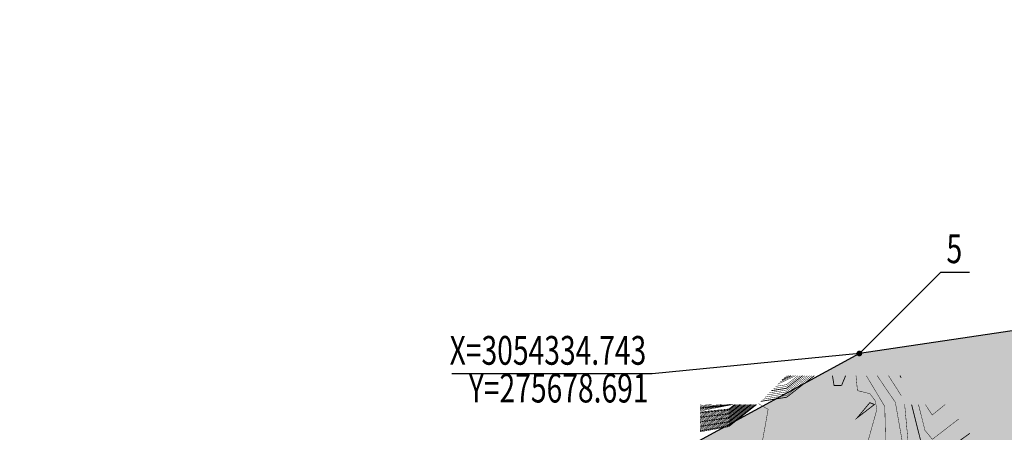
# Model space of a CAD drawing. Extents: x 273937 to 280628, y 3052521 to 3056457.
# Drawn here: x 275533 to 275704, y 3054321 to 3054393 of the extents above; entities that cross this region are included whole.
import ezdxf
from ezdxf.enums import TextEntityAlignment as Align

# ---------------------------------------------------------------- set-up
doc = ezdxf.new("R2010")
doc.units = 0
doc.header["$LTSCALE"] = 0.5
doc.layers.add('DGX', color=2, linetype='Continuous')
doc.layers.add('坐标', color=9, linetype='Continuous')
doc.layers.add('着色-旱地', color=7, linetype='Continuous', true_color=0xffffc8)
doc.layers.add('着色-有林地', color=7, linetype='Continuous', true_color=0x288c00)
doc.styles.add('宋体', font='txt', dxfattribs={"width": 0.72})

msp = doc.modelspace()

# ---------------------------------------------------------------- hatches: boundary and pattern name
at = {"layer": '着色-旱地', "ltscale": 2}
msp.add_hatch(color=256, dxfattribs=at).paths.add_polyline_path([(275761.356, 3053799.771), (276147.921, 3053912.478), (276240.524, 3054129.713), (276232.403, 3054392.762), (276048.454, 3054389.666), (275678.691, 3054334.743), (275402.679, 3054184.428), (275296.984, 3053871.683)])
at = {"layer": '着色-有林地', "linetype": 'Continuous', "true_color": 0x288c00}
h = msp.add_hatch(color=84, dxfattribs=at)
h.paths.add_polyline_path([(275323.244, 3053949.382), (275349.051, 3053963.293), (275376.99, 3053990.797), (275422.637, 3054032.697), (275432.88, 3054051.327), (275434.664, 3054061.665), (275432.949, 3054073.944), (275428.068, 3054086.181), (275423.416, 3054112.327), (275421.079, 3054116.36), (275418.592, 3054118.472), (275415.304, 3054121.264), (275388.402, 3054135.334), (275386.325, 3054136.036)])
h.paths.add_polyline_path([(275404.836, 3053854.981), (275453.07, 3053886.29), (275469.169, 3053914.775), (275472.903, 3053931.656), (275474.019, 3053933.772), (275479.025, 3053934.52), (275490.083, 3053934.237), (275488.607, 3053928.343), (275496.932, 3053919.693), (275503.546, 3053914.935), (275519.957, 3053914.443), (275531.488, 3053900.421), (275536.816, 3053891.669), (275551.487, 3053888.6), (275561.717, 3053888.539), (275578.585, 3053885.493), (275592.795, 3053891.573), (275612.287, 3053900.15), (275627.725, 3053898.977), (275653.59, 3053895.375), (275666.807, 3053887.743), (275668.201, 3053873.698), (275681.186, 3053866.201), (275709.338, 3053845.34), (275723.789, 3053838.111), (275728.479, 3053839.924), (275734.915, 3053854.497), (275745.638, 3053860.278), (275755.901, 3053859.562), (275766.663, 3053871.356), (275773.143, 3053882.493), (275769.766, 3053887.113), (275775.144, 3053912.422), (275772.483, 3053918.984), (275770.101, 3053931.634), (275770.183, 3053941.702), (275784.799, 3053953.841), (275794.213, 3053962.507), (275809.388, 3053964.93), (275812.845, 3053958.479), (275800.927, 3053947.434), (275795.852, 3053924.698), (275800.488, 3053917.288), (275804.051, 3053911.594), (275807.755, 3053904.291), (275825.965, 3053913.208), (275843.335, 3053922.138), (275839.423, 3053935.331), (275840.695, 3053939.774), (275848.869, 3053941.23), (275854.515, 3053936.981), (275855.107, 3053930.506), (275858.143, 3053927.019), (275862.68, 3053922.665), (275865.98, 3053921.822), (275876.482, 3053923.717), (275887.871, 3053925.428), (275887.584, 3053931.1), (275881.585, 3053938.935), (275879.605, 3053942.365), (275873.942, 3053944.313), (275869.093, 3053945.981), (275865.823, 3053949.584), (275865.57, 3053952.315), (275872.254, 3053952.203), (275877.57, 3053950.683), (275893.943, 3053954.43), (275905.806, 3053956.797), (275920.648, 3053966.373), (275937.72, 3053966.634), (275944.589, 3053965.509), (275966.631, 3053964.108), (275974.607, 3053960.883), (275974.928, 3053958.697), (275963.283, 3053958.697), (275955.756, 3053954.088), (275956.381, 3053946.745), (275971.395, 3053936.605), (275984.857, 3053940.652), (276006.146, 3053949.395), (276018.2, 3053959.052), (276054.957, 3053971.075), (276091.889, 3053961.258), (276110.655, 3053954.932), (276124.882, 3053960.241), (276129.163, 3053963.115), (276139.459, 3053937.979), (276150.295, 3053919.856), (276147.921, 3053912.478), (275761.356, 3053799.771)])
h.paths.add_polyline_path([(275391.791, 3054152.211), (275427.62, 3054154.709), (275453.254, 3054162.194), (275482.293, 3054169.727), (275501.534, 3054173.76), (275516.043, 3054178.004), (275550.273, 3054176.688), (275555.6, 3054180.235), (275551.899, 3054186.484), (275549.856, 3054196.718), (275548.517, 3054202.363), (275565.259, 3054202.363), (275581.754, 3054202.389), (275605.619, 3054200.196), (275616.697, 3054196.785), (275633.254, 3054185.973), (275643.194, 3054182.615), (275660.645, 3054190.177), (275663.084, 3054190.018), (275661.529, 3054194.27), (275661.837, 3054198.876), (275665.093, 3054209.242), (275664.822, 3054214.147), (275670.701, 3054221.7), (275681.437, 3054232.895), (275686.412, 3054239.628), (275690.943, 3054242.996), (275698.794, 3054241.324), (275707.201, 3054240.681), (275714.161, 3054240.766), (275722.639, 3054234.439), (275743.187, 3054222.825), (275764.214, 3054219.731), (275771.442, 3054224.094), (275778.86, 3054232.787), (275798.004, 3054242.192), (275812.514, 3054246.092), (275825.834, 3054250.802), (275847.899, 3054251.4), (275863.399, 3054269.194), (275881.138, 3054281.97), (275890.715, 3054285.866), (275900.961, 3054281.817), (275886.297, 3054264.408), (275869.156, 3054248.536), (275853.615, 3054236.623), (275840.084, 3054219.471), (275836.722, 3054210.75), (275812.726, 3054208.707), (275807.019, 3054200.236), (275811.65, 3054192.215), (275813.076, 3054184.51), (275817.524, 3054172.38), (275819.954, 3054171.104), (275829.748, 3054176.855), (275843.694, 3054186.026), (275853, 3054193.173), (275860.523, 3054198.738), (275864.297, 3054201.141), (275867.138, 3054202.742), (275872.9, 3054205.434), (275876.168, 3054206.961), (275878.964, 3054207.383), (275881.493, 3054207.854), (275885.094, 3054208.095), (275888.062, 3054207.955), (275890.693, 3054207.684), (275893.501, 3054207.306), (275894.94, 3054207.087), (275897.103, 3054206.737), (275898.536, 3054206.492), (275900.637, 3054206.123), (275903.26, 3054205.661), (275905.643, 3054205.271), (275908.149, 3054204.952), (275909.688, 3054204.882), (275913.226, 3054205.49), (275915.206, 3054206.124), (275918.94, 3054207.442), (275922.407, 3054208.714), (275924.291, 3054209.409), (275927.286, 3054210.497), (275931.032, 3054211.755), (275933.613, 3054212.543), (275936.989, 3054213.476), (275942.6, 3054214.887), (275946.694, 3054215.858), (275950.544, 3054216.757), (275956.484, 3054218.146), (275962.75, 3054219.61), (275968.254, 3054221.161), (275971.161, 3054222.062), (275975.331, 3054223.563), (275978.888, 3054225.128), (275981.74, 3054226.637), (275988.874, 3054231.258), (275992.969, 3054234.273), (276000.22, 3054239.889), (276006.275, 3054244.692), (276008.558, 3054246.508), (276013.712, 3054250.548), (276013.076, 3054253.794), (276009.778, 3054255.585), (276006.92, 3054258.821), (276009.235, 3054266.838), (276007.367, 3054274.291), (276007.913, 3054279.118), (276013.545, 3054286.769), (276011.433, 3054290.267), (276007.427, 3054293.17), (276008.379, 3054299.538), (276012.899, 3054305.932), (276017.255, 3054310.421), (276031.858, 3054319.176), (276039.872, 3054322.565), (276046.334, 3054329.48), (276054.8, 3054332.685), (276064.239, 3054341.36), (276073.642, 3054341.731), (276080.922, 3054333.681), (276084.303, 3054328.962), (276095.855, 3054329.164), (276113.352, 3054332.092), (276131.514, 3054343.351), (276137.812, 3054350.14), (276143.38, 3054351.234), (276164.593, 3054374.425), (276180.568, 3054391.89), (276166.989, 3054391.661), (276048.454, 3054389.666), (275678.691, 3054334.743), (275402.679, 3054184.428)])
h.paths.add_polyline_path([(276237.311, 3054233.786), (276200.585, 3054228.119), (276165.143, 3054223.297), (276147.996, 3054223.123), (276101.892, 3054220.196), (276088.986, 3054216.518), (276064.979, 3054205.101), (276050.339, 3054185.304), (276045.606, 3054170.187), (276049.814, 3054158.174), (276053.799, 3054149.384), (276046.286, 3054130.588), (276030.71, 3054132.384), (276014.385, 3054133.235), (275992.221, 3054137.833), (275966.619, 3054117.909), (275962.301, 3054104.923), (275961.595, 3054096.842), (275949.982, 3054094.891), (275944.72, 3054073.938), (275952.437, 3054057.249), (275963.723, 3054043.596), (275996.868, 3054034.734), (276078.059, 3054011.02), (276069.057, 3054028.843), (276038.534, 3054043.141), (276019.092, 3054065.796), (276012.78, 3054095.242), (276030.748, 3054102.095), (276047.436, 3054077.12), (276070.236, 3054068.737), (276080.012, 3054070.263), (276092.879, 3054049.989), (276107.088, 3054058.364), (276120.743, 3054054.147), (276124.754, 3054034.556), (276115.383, 3054028.072), (276111.157, 3054007.75), (276100.909, 3054002.836), (276094.895, 3053999.546), (276097.319, 3053994.522), (276115.095, 3053992.294), (276132.502, 3053998.634), (276146.38, 3054005.812), (276166.349, 3054027.204), (276180.588, 3054004.638), (276184.923, 3054000.478), (276240.524, 3054129.713)])
h.paths.add_polyline_path([(276232.403, 3054392.762), (276180.568, 3054391.89), (276175.313, 3054386.145), (276184.017, 3054371.313), (276184.017, 3054357.274), (276180.683, 3054334.668), (276173.517, 3054317.017), (276166.765, 3054303.837), (276165.479, 3054290.322), (276145.52, 3054272.466), (276136.85, 3054257.523), (276137.308, 3054253.376), (276142.53, 3054250.361), (276169.575, 3054248.613), (276194.666, 3054246.657), (276237.015, 3054243.356)])
h.paths.add_polyline_path([(275457.713, 3054052.627), (275449.418, 3054028.575), (275447.419, 3054010.978), (275457.786, 3053970.515), (275465.94, 3053965.019), (275475.554, 3053940.268), (275478.78, 3053937.794), (275491.434, 3053937.204), (275501.467, 3053937.839), (275510.251, 3053935.993), (275520.139, 3053935.515), (275544.806, 3053944.762), (275553.411, 3053948.033), (275571.392, 3053956.476), (275572.59, 3053957.039), (275574.633, 3053960.193), (275576.745, 3053962.65), (275577.488, 3053963.837), (275578.432, 3053965.733), (275578.787, 3053966.603), (275579.498, 3053968.439), (275580.176, 3053970.358), (275581.132, 3053973.099), (275583.201, 3053978.799), (275584.366, 3053981.195), (275586.354, 3053985.372), (275589.348, 3053991.297), (275591.162, 3053994.892), (275592.577, 3053997.895), (275593.477, 3054000.053), (275594.002, 3054001.451), (275592.069, 3054004.692), (275589.12, 3054006.395), (275585.565, 3054009.09), (275585.034, 3054015.777), (275580.387, 3054023.325), (275577.668, 3054027.741), (275577.036, 3054034.292), (275574.868, 3054034.292), (275567.844, 3054032.028), (275564.351, 3054031.445), (275560.622, 3054033.598), (275557.313, 3054038.911), (275554.389, 3054041.464), (275550.481, 3054043.244), (275543.047, 3054047.606), (275536.071, 3054053.429), (275532.206, 3054058.658), (275532.289, 3054064.161), (275533.583, 3054067.995), (275529.811, 3054073.898), (275520.749, 3054075.366), (275506.671, 3054070.068), (275488.74, 3054069.161), (275472.89, 3054069.237), (275461.137, 3054064.44), (275459.2, 3054056.663)])

# ---------------------------------------------------------------- linework, layer by layer
at = {"color": 6, "lineweight": 30}
msp.add_lwpolyline([(275761.356, 3053799.771), (276147.921, 3053912.478), (276240.524, 3054129.713), (276232.403, 3054392.762), (276048.454, 3054389.666), (275678.691, 3054334.743), (275402.679, 3054184.428), (275296.984, 3053871.683), (275761.356, 3053799.771)], close=True, dxfattribs=at)
at = {"layer": 'DGX', "color": 252, "linetype": 'Continuous', "flags": 128}
for points, const_width in [([(275623.622, 3054268.361), (275595.817, 3054236.257), (275595.834, 3054235.132), (275599.008, 3054231.307), (275602.08, 3054230.085), (275611.312, 3054228.82), (275625.978, 3054227.962), (275633.788, 3054228.868), (275638.754, 3054231.114), (275652.669, 3054241.769), (275656.62, 3054245.884), (275660.691, 3054253.184), (275664.183, 3054263.729), (275668.371, 3054293.336), (275670.619, 3054300.382), (275680.82, 3054308.941), (275685.983, 3054315.774), (275686.137, 3054319.507), (275684.947, 3054326.259), (275681.782, 3054330.894)], 0.075), ([(275638.367, 3054278.138), (275602.14, 3054237.594), (275600.931, 3054235.072), (275603.199, 3054232.919), (275611.919, 3054229.945), (275626.678, 3054229.663), (275634.705, 3054231.05), (275651.248, 3054242.979), (275656.049, 3054247.797), (275659.434, 3054253.611), (275661.936, 3054260.277), (275668.509, 3054298.273), (275671.667, 3054302.929), (275677.555, 3054307.19), (275681.174, 3054310.987), (275683.342, 3054315.67), (275683.116, 3054325.508), (275679.908, 3054330.894)], 0.075), ([(275670.872, 3054330.894), (275666.074, 3054327.148), (275661.53, 3054326.422)], 0.15), ([(275661.901, 3054326.794), (275666.067, 3054327.459), (275670.466, 3054330.894)], 0.075), ([(275662.271, 3054327.165), (275666.06, 3054327.77), (275670.06, 3054330.894)], 0.075), ([(275662.642, 3054327.537), (275666.052, 3054328.082), (275669.655, 3054330.894)], 0.075), ([(275663.012, 3054327.908), (275666.045, 3054328.393), (275669.249, 3054330.894)], 0.075), ([(275663.382, 3054328.28), (275666.038, 3054328.704), (275668.843, 3054330.894)], 0.15), ([(275663.753, 3054328.651), (275666.031, 3054329.015), (275668.438, 3054330.894)], 0.075), ([(275664.123, 3054329.023), (275666.024, 3054329.327), (275668.032, 3054330.894)], 0.075), ([(275664.494, 3054329.394), (275667.626, 3054330.894)], 0.075), ([(275664.864, 3054329.766), (275667.22, 3054330.894)], 0.075), ([(275665.235, 3054330.137), (275666.815, 3054330.894)], 0.15), ([(275665.605, 3054330.509), (275666.409, 3054330.894)], 0.075), ([(275665.975, 3054330.88), (275666.003, 3054330.894)], 0.075), ([(275674.018, 3054330.894), (275674.299, 3054329.181), (275675.616, 3054329.202), (275676.305, 3054330.894)], 0.15), ([(275680.221, 3054319.586), (275681.745, 3054325.042), (275681.439, 3054326.557), (275680.531, 3054327.766), (275678.365, 3054328.291), (275678.107, 3054330.894)], 0.075), ([(275685.972, 3054327.426), (275683.761, 3054330.894)], 0.075), ([(275685.74, 3054330.894), (275685.972, 3054330.529)], 0.15), ([(275607.063, 3054255.735), (275590.705, 3054236.356), (275591.71, 3054234.129), (275597.098, 3054230.007), (275622.546, 3054226.441), (275632.859, 3054227.03), (275640.898, 3054230.198), (275653.305, 3054240.658), (275658.077, 3054246.105), (275660.92, 3054250.722), (275665.594, 3054263.81), (275669.916, 3054296.122), (275673.113, 3054301.046), (275684.383, 3054310.357), (275687.532, 3054315.36), (275686.568, 3054325.883)], 0.075), ([(275651.001, 3054321.284), (275656.034, 3054322.161), (275660.733, 3054325.883)], 0.15), ([(275651.001, 3054322.073), (275656.027, 3054322.865), (275659.837, 3054325.883)], 0.15), ([(275651.001, 3054322.863), (275656.02, 3054323.569), (275658.942, 3054325.883)], 0.15), ([(275651.001, 3054323.652), (275656.013, 3054324.272), (275658.046, 3054325.883)], 0.15), ([(275651.001, 3054324.442), (275656.006, 3054324.976), (275657.151, 3054325.883)], 0.15), ([(275651.001, 3054325.231), (275656.255, 3054325.883)], 0.15), ([(275660.912, 3054325.883), (275656.036, 3054322.02), (275651.001, 3054321.126)], 0.075), ([(275651.001, 3054321.442), (275656.033, 3054322.302), (275660.554, 3054325.883)], 0.075), ([(275651.001, 3054321.6), (275656.032, 3054322.443), (275660.375, 3054325.883)], 0.075), ([(275651.001, 3054321.758), (275656.03, 3054322.583), (275660.196, 3054325.883)], 0.075), ([(275651.001, 3054321.915), (275656.029, 3054322.724), (275660.016, 3054325.883)], 0.075), ([(275651.001, 3054322.231), (275656.026, 3054323.006), (275659.658, 3054325.883)], 0.075), ([(275651.001, 3054322.389), (275656.025, 3054323.146), (275659.479, 3054325.883)], 0.075), ([(275651.001, 3054322.547), (275656.023, 3054323.287), (275659.3, 3054325.883)], 0.075), ([(275651.001, 3054322.705), (275656.022, 3054323.428), (275659.121, 3054325.883)], 0.075), ([(275651.001, 3054323.021), (275656.019, 3054323.709), (275658.763, 3054325.883)], 0.075), ([(275651.001, 3054323.178), (275656.017, 3054323.85), (275658.584, 3054325.883)], 0.075), ([(275651.001, 3054323.336), (275656.016, 3054323.991), (275658.405, 3054325.883)], 0.075), ([(275651.001, 3054323.494), (275656.015, 3054324.132), (275658.226, 3054325.883)], 0.075), ([(275651.001, 3054323.81), (275656.012, 3054324.413), (275657.867, 3054325.883)], 0.075), ([(275651.001, 3054323.968), (275656.01, 3054324.554), (275657.688, 3054325.883)], 0.075), ([(275651.001, 3054324.126), (275656.009, 3054324.695), (275657.509, 3054325.883)], 0.075), ([(275651.001, 3054324.284), (275656.007, 3054324.835), (275657.33, 3054325.883)], 0.075), ([(275651.001, 3054324.599), (275656.005, 3054325.117), (275656.972, 3054325.883)], 0.075), ([(275651.001, 3054324.757), (275656.793, 3054325.883)], 0.075), ([(275651.001, 3054324.915), (275656.614, 3054325.883)], 0.075), ([(275651.001, 3054325.073), (275656.435, 3054325.883)], 0.075), ([(275651.001, 3054325.389), (275656.076, 3054325.883)], 0.075), ([(275651.001, 3054325.547), (275654.963, 3054325.883)], 0.075), ([(275651.001, 3054325.705), (275653.105, 3054325.883)], 0.075), ([(275651.001, 3054325.862), (275651.246, 3054325.883)], 0.075), ([(275661.16, 3054326.051), (275662.846, 3054325.04), (275661.422, 3054317.1)], 0.075), ([(275681.32, 3054325.883), (275680.516, 3054326.204), (275678.346, 3054323.592), (275681.32, 3054325.883)], 0.15), ([(275697.902, 3054320.873), (275692.271, 3054316.82), (275690.964, 3054317.46), (275689.527, 3054318.884), (275687.765, 3054325.883)], 0.15), ([(275695.964, 3054323.367), (275691.381, 3054319.831), (275690.094, 3054321.394), (275688.963, 3054325.883)], 0.075), ([(275693.614, 3054325.883), (275691.355, 3054324.062), (275690.16, 3054325.883)], 0.075)]:
    msp.add_lwpolyline(points, dxfattribs=dict(at, const_width=const_width))
at = {"layer": '坐标'}
msp.add_lwpolyline([(275678.691, 3054334.743), (275692.833, 3054348.885), (275697.833, 3054348.885)], dxfattribs=at)
at = {"layer": '坐标', "color": 1, "const_width": 0.5}
msp.add_lwpolyline([(275678.441, 3054334.743, 1), (275678.941, 3054334.743, 1)], format="xyb", close=True, dxfattribs=at)
at = {"layer": '坐标', "color": 9}
msp.add_lwpolyline([(275678.691, 3054334.743), (275642.686, 3054331.23), (275607.875, 3054331.23)], dxfattribs=at)
at = {"layer": '坐标', "color": 1}
msp.add_point((275678.691, 3054334.743), dxfattribs=at)
at = {"layer": '着色-有林地', "color": 84, "linetype": 'Continuous', "true_color": 0x288c00}
msp.add_lwpolyline([(276048.454, 3054389.666), (275678.691, 3054334.743), (275402.679, 3054184.428)], dxfattribs=at)

# ---------------------------------------------------------------- texts
at = {"layer": '坐标', "color": 3, "style": '宋体', "width": 0.72}
msp.add_text('5', height=5, dxfattribs=at).set_placement((275693.833, 3054348.885), align=Align.BOTTOM_LEFT)
msp.add_text('X=3054334.743', height=5, dxfattribs=at).set_placement((275641.663, 3054331.23), align=Align.BOTTOM_RIGHT)
msp.add_text('Y=275678.691', height=5, dxfattribs=at).set_placement((275642.065, 3054331.23), align=Align.TOP_RIGHT)

doc.saveas('drawing.dxf')
